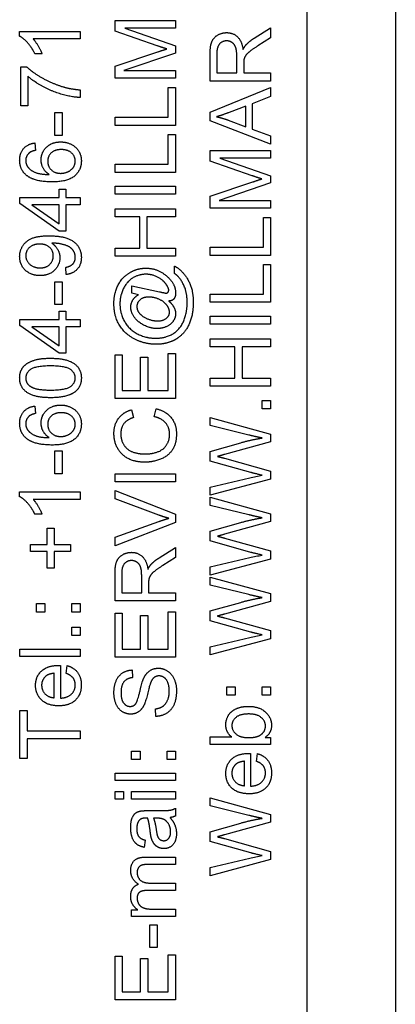
# Model space of a CAD drawing. Units: millimetres. Extents: x 130 to 1742, y 16 to 2270.
# Drawn here: x 485 to 495, y 991 to 1017 of the extents above; entities that cross this region are included whole.
import ezdxf

# ---------------------------------------------------------------- set-up
doc = ezdxf.new("R2010")
doc.units = ezdxf.units.MM
doc.header["$LTSCALE"] = 8.333333
doc.layers.add('Visible Edges(Hillmar_metric)', color=7, linetype='Continuous', lineweight=25)

msp = doc.modelspace()

# ---------------------------------------------------------------- linework, layer by layer
at = {"layer": 'Visible Edges(Hillmar_metric)'}
for p, q in [((495.379, 1038.52), (495.379, 978.52)), ((493.034, 1036.52), (493.034, 980.52)), ((487.958, 1017.001), (489.558, 1017.001)), ((487.958, 1016.717), (487.958, 1017.001)), ((489.558, 1017.001), (489.558, 1016.798)), ((485.434, 1016.583), (485.434, 1016.71)), ((485.434, 1016.71), (487.04, 1016.71)), ((487.04, 1016.71), (487.04, 1016.513)), ((489.072, 1016.333), (487.958, 1016.717)), ((489.558, 1016.798), (488.219, 1016.798)), ((488.219, 1016.798), (489.558, 1016.331)), ((491.641, 1016.532), (492.076, 1016.809)), ((492.076, 1016.809), (492.076, 1016.544)), ((487.04, 1016.513), (485.789, 1016.513)), ((489.558, 1016.331), (489.558, 1016.14)), ((492.076, 1016.544), (491.743, 1016.332)), ((486.026, 1016.121), (485.835, 1016.121)), ((487.958, 1015.791), (489.091, 1016.171)), ((489.558, 1016.14), (488.196, 1015.677)), ((490.476, 1015.4), (490.476, 1016.11)), ((490.653, 1016.118), (490.653, 1015.612)), ((491.182, 1015.612), (491.182, 1016.067)), ((485.461, 1014.741), (485.461, 1015.777)), ((485.461, 1015.777), (485.613, 1015.777)), ((487.958, 1015.473), (487.958, 1015.791)), ((491.365, 1015.857), (491.365, 1015.612)), ((485.65, 1015.524), (485.65, 1014.741)), ((488.196, 1015.677), (489.558, 1015.677)), ((489.558, 1015.677), (489.558, 1015.473)), ((490.653, 1015.612), (491.182, 1015.612)), ((491.365, 1015.612), (492.076, 1015.612)), ((492.076, 1015.612), (492.076, 1015.4)), ((489.558, 1015.473), (487.958, 1015.473)), ((492.076, 1015.4), (490.476, 1015.4)), ((487.04, 1015.167), (487.04, 1014.965)), ((489.369, 1014.44), (489.369, 1015.228)), ((489.369, 1015.228), (489.558, 1015.228)), ((489.558, 1015.228), (489.558, 1014.228)), ((490.476, 1014.574), (492.076, 1015.228)), ((492.076, 1015.228), (492.076, 1014.987)), ((485.65, 1014.741), (485.461, 1014.741)), ((491.42, 1014.735), (490.976, 1014.567)), ((491.42, 1014.191), (491.42, 1014.735)), ((492.076, 1014.987), (491.592, 1014.801)), ((491.592, 1014.801), (491.592, 1014.131)), ((486.362, 1013.961), (486.362, 1014.566)), ((486.362, 1014.566), (486.56, 1014.566)), ((486.56, 1014.566), (486.56, 1013.961)), ((490.476, 1014.345), (490.476, 1014.574)), ((487.958, 1014.228), (487.958, 1014.44)), ((487.958, 1014.44), (489.369, 1014.44)), ((489.558, 1014.228), (487.958, 1014.228)), ((492.076, 1013.731), (490.476, 1014.345)), ((490.95, 1014.368), (491.42, 1014.191)), ((486.56, 1013.961), (486.362, 1013.961)), ((489.369, 1013.198), (489.369, 1013.985)), ((489.369, 1013.985), (489.558, 1013.985)), ((489.558, 1013.985), (489.558, 1012.985)), ((491.592, 1014.131), (492.076, 1013.955)), ((492.076, 1013.955), (492.076, 1013.731)), ((485.833, 1013.762), (485.849, 1013.567)), ((490.476, 1013.281), (490.476, 1013.565)), ((490.476, 1013.565), (492.076, 1013.565)), ((492.076, 1013.565), (492.076, 1013.361)), ((487.958, 1012.985), (487.958, 1013.198)), ((487.958, 1013.198), (489.369, 1013.198)), ((491.589, 1012.896), (490.476, 1013.281)), ((492.076, 1013.361), (490.737, 1013.361)), ((490.737, 1013.361), (492.076, 1012.894)), ((489.558, 1012.985), (487.958, 1012.985)), ((490.476, 1012.355), (491.609, 1012.734)), ((492.076, 1012.704), (490.714, 1012.24)), ((492.076, 1012.894), (492.076, 1012.704)), ((486.477, 1012.324), (486.477, 1012.54)), ((486.477, 1012.54), (486.657, 1012.54)), ((486.657, 1012.54), (486.657, 1012.324)), ((487.958, 1012.622), (489.558, 1012.622)), ((487.958, 1012.41), (487.958, 1012.622)), ((489.558, 1012.41), (487.958, 1012.41)), ((489.558, 1012.622), (489.558, 1012.41)), ((485.44, 1012.163), (485.44, 1012.324)), ((485.44, 1012.324), (486.477, 1012.324)), ((486.477, 1011.434), (485.44, 1012.163)), ((485.755, 1012.128), (486.477, 1011.627)), ((486.477, 1012.128), (485.755, 1012.128)), ((486.477, 1011.627), (486.477, 1012.128)), ((486.657, 1012.324), (487.04, 1012.324)), ((487.04, 1012.128), (486.657, 1012.128)), ((486.657, 1012.128), (486.657, 1011.434)), ((487.04, 1012.324), (487.04, 1012.128)), ((490.476, 1012.037), (490.476, 1012.355)), ((490.714, 1012.24), (492.076, 1012.24)), ((492.076, 1012.24), (492.076, 1012.037)), ((487.958, 1012.021), (489.558, 1012.021)), ((487.958, 1011.809), (487.958, 1012.021)), ((489.558, 1012.021), (489.558, 1011.809)), ((492.076, 1012.037), (490.476, 1012.037)), ((488.615, 1011.809), (487.958, 1011.809)), ((488.615, 1010.979), (488.615, 1011.809)), ((489.558, 1011.809), (488.804, 1011.809)), ((488.804, 1011.809), (488.804, 1010.979)), ((491.887, 1011.004), (491.887, 1011.791)), ((491.887, 1011.791), (492.076, 1011.791)), ((492.076, 1011.791), (492.076, 1010.791)), ((486.657, 1011.434), (486.477, 1011.434)), ((487.958, 1010.767), (487.958, 1010.979)), ((487.958, 1010.979), (488.615, 1010.979)), ((488.804, 1010.979), (489.558, 1010.979)), ((489.558, 1010.979), (489.558, 1010.767)), ((490.476, 1010.791), (490.476, 1011.004)), ((490.476, 1011.004), (491.887, 1011.004)), ((489.558, 1010.767), (487.958, 1010.767)), ((492.076, 1010.791), (490.476, 1010.791)), ((486.669, 1010.285), (486.652, 1010.474)), ((489.537, 1010.309), (489.537, 1010.506)), ((491.887, 1009.761), (491.887, 1010.549)), ((491.887, 1010.549), (492.076, 1010.549)), ((492.076, 1010.549), (492.076, 1009.549)), ((486.362, 1010.094), (486.56, 1010.094)), ((486.362, 1009.489), (486.362, 1010.094)), ((486.56, 1010.094), (486.56, 1009.489)), ((488.407, 1009.788), (488.407, 1009.983)), ((488.407, 1009.983), (489.14, 1009.826)), ((488.576, 1009.75), (488.407, 1009.788)), ((490.476, 1009.549), (490.476, 1009.761)), ((490.476, 1009.761), (491.887, 1009.761)), ((492.076, 1009.549), (490.476, 1009.549)), ((486.56, 1009.489), (486.362, 1009.489)), ((486.477, 1009.095), (486.477, 1009.311)), ((486.477, 1009.311), (486.657, 1009.311)), ((486.657, 1009.311), (486.657, 1009.095)), ((485.44, 1008.934), (485.44, 1009.095)), ((485.44, 1009.095), (486.477, 1009.095)), ((486.657, 1009.095), (487.04, 1009.095)), ((487.04, 1009.095), (487.04, 1008.899)), ((490.476, 1008.973), (490.476, 1009.185)), ((490.476, 1009.185), (492.076, 1009.185)), ((492.076, 1009.185), (492.076, 1008.973)), ((486.477, 1008.205), (485.44, 1008.934)), ((485.755, 1008.899), (486.477, 1008.398)), ((486.477, 1008.899), (485.755, 1008.899)), ((486.477, 1008.398), (486.477, 1008.899)), ((487.04, 1008.899), (486.657, 1008.899)), ((486.657, 1008.899), (486.657, 1008.205)), ((492.076, 1008.973), (490.476, 1008.973)), ((490.476, 1008.372), (490.476, 1008.584)), ((490.476, 1008.584), (492.076, 1008.584)), ((492.076, 1008.584), (492.076, 1008.372)), ((491.133, 1008.372), (490.476, 1008.372)), ((491.133, 1007.543), (491.133, 1008.372)), ((492.076, 1008.372), (491.322, 1008.372)), ((491.322, 1008.372), (491.322, 1007.543)), ((486.657, 1008.205), (486.477, 1008.205)), ((487.958, 1007.002), (487.958, 1008.161)), ((487.958, 1008.161), (488.147, 1008.161)), ((488.147, 1008.161), (488.147, 1007.215)), ((488.636, 1007.215), (488.636, 1008.101)), ((488.636, 1008.101), (488.825, 1008.101)), ((488.825, 1008.101), (488.825, 1007.215)), ((489.369, 1007.215), (489.369, 1008.198)), ((489.369, 1008.198), (489.558, 1008.198)), ((489.558, 1008.198), (489.558, 1007.002)), ((490.476, 1007.331), (490.476, 1007.543)), ((490.476, 1007.543), (491.133, 1007.543)), ((491.322, 1007.543), (492.076, 1007.543)), ((492.076, 1007.543), (492.076, 1007.331)), ((488.147, 1007.215), (488.636, 1007.215)), ((488.825, 1007.215), (489.369, 1007.215)), ((492.076, 1007.331), (490.476, 1007.331)), ((489.558, 1007.002), (487.958, 1007.002)), ((491.853, 1006.732), (491.853, 1006.955)), ((491.853, 1006.955), (492.076, 1006.955)), ((492.076, 1006.955), (492.076, 1006.732)), ((485.833, 1006.805), (485.849, 1006.61)), ((488.396, 1006.71), (488.446, 1006.501)), ((488.996, 1006.524), (489.05, 1006.737)), ((492.076, 1006.732), (491.853, 1006.732)), ((490.476, 1006.29), (490.476, 1006.504)), ((490.476, 1006.504), (492.076, 1006.067)), ((491.504, 1006.04), (490.476, 1006.29)), ((492.076, 1006.067), (492.076, 1005.86)), ((486.362, 1005.017), (486.362, 1005.622)), ((486.362, 1005.622), (486.56, 1005.622)), ((486.56, 1005.622), (486.56, 1005.017)), ((490.476, 1005.607), (491.286, 1005.837)), ((492.076, 1005.86), (490.857, 1005.526)), ((490.476, 1005.351), (490.476, 1005.607)), ((490.857, 1005.427), (492.076, 1005.089)), ((491.557, 1005.048), (490.476, 1005.351)), ((486.56, 1005.017), (486.362, 1005.017)), ((487.958, 1004.799), (487.958, 1005.011)), ((487.958, 1005.011), (489.558, 1005.011)), ((489.558, 1005.011), (489.558, 1004.799)), ((490.476, 1004.663), (491.525, 1004.907)), ((492.076, 1004.871), (490.476, 1004.446)), ((492.076, 1005.089), (492.076, 1004.871)), ((489.558, 1004.799), (487.958, 1004.799)), ((490.476, 1004.446), (490.476, 1004.663)), ((485.434, 1004.41), (485.434, 1004.537)), ((485.434, 1004.537), (487.04, 1004.537)), ((487.04, 1004.34), (485.789, 1004.34)), ((487.04, 1004.537), (487.04, 1004.34)), ((487.958, 1004.356), (487.958, 1004.572)), ((487.958, 1004.572), (489.558, 1003.945)), ((489.12, 1003.923), (487.958, 1004.356)), ((490.476, 1004.181), (490.476, 1004.394)), ((490.476, 1004.394), (492.076, 1003.957)), ((491.504, 1003.931), (490.476, 1004.181)), ((486.026, 1003.948), (485.835, 1003.948)), ((489.558, 1003.945), (489.558, 1003.727)), ((492.076, 1003.957), (492.076, 1003.75)), ((486.16, 1003.145), (486.16, 1003.581)), ((486.16, 1003.581), (486.343, 1003.581)), ((486.343, 1003.581), (486.343, 1003.145)), ((487.958, 1003.338), (489.12, 1003.754)), ((489.558, 1003.727), (487.958, 1003.109)), ((490.476, 1003.498), (491.286, 1003.727)), ((492.076, 1003.75), (490.857, 1003.416)), ((487.958, 1003.109), (487.958, 1003.338)), ((490.476, 1003.241), (490.476, 1003.498)), ((490.857, 1003.317), (492.076, 1002.979)), ((485.724, 1002.96), (485.724, 1003.145)), ((485.724, 1003.145), (486.16, 1003.145)), ((486.343, 1003.145), (486.782, 1003.145)), ((486.782, 1003.145), (486.782, 1002.96)), ((489.123, 1002.791), (489.558, 1003.068)), ((489.558, 1003.068), (489.558, 1002.804)), ((491.557, 1002.938), (490.476, 1003.241)), ((486.16, 1002.96), (485.724, 1002.96)), ((486.16, 1002.524), (486.16, 1002.96)), ((486.782, 1002.96), (486.343, 1002.96)), ((486.343, 1002.96), (486.343, 1002.524)), ((489.558, 1002.804), (489.225, 1002.591)), ((490.476, 1002.554), (491.525, 1002.798)), ((492.076, 1002.761), (490.476, 1002.337)), ((492.076, 1002.979), (492.076, 1002.761)), ((486.343, 1002.524), (486.16, 1002.524)), ((490.476, 1002.337), (490.476, 1002.554)), ((487.958, 1001.66), (487.958, 1002.37)), ((488.135, 1002.378), (488.135, 1001.872)), ((488.664, 1001.872), (488.664, 1002.327)), ((490.476, 1002.071), (490.476, 1002.284)), ((490.476, 1002.284), (492.076, 1001.848)), ((488.847, 1002.117), (488.847, 1001.872)), ((491.504, 1001.821), (490.476, 1002.071)), ((488.135, 1001.872), (488.664, 1001.872)), ((488.847, 1001.872), (489.558, 1001.872)), ((489.558, 1001.872), (489.558, 1001.66)), ((492.076, 1001.848), (492.076, 1001.64)), ((485.88, 1001.361), (485.88, 1001.584)), ((485.88, 1001.584), (486.104, 1001.584)), ((486.104, 1001.584), (486.104, 1001.361)), ((486.817, 1001.361), (486.817, 1001.584)), ((486.817, 1001.584), (487.04, 1001.584)), ((487.04, 1001.584), (487.04, 1001.361)), ((489.558, 1001.66), (487.958, 1001.66)), ((490.476, 1001.388), (491.286, 1001.617)), ((492.076, 1001.64), (490.857, 1001.306)), ((486.104, 1001.361), (485.88, 1001.361)), ((487.04, 1001.361), (486.817, 1001.361)), ((487.958, 1000.17), (487.958, 1001.328)), ((487.958, 1001.328), (488.147, 1001.328)), ((488.147, 1001.328), (488.147, 1000.382)), ((488.636, 1001.268), (488.825, 1001.268)), ((488.636, 1000.382), (488.636, 1001.268)), ((488.825, 1001.268), (488.825, 1000.382)), ((489.369, 1000.382), (489.369, 1001.365)), ((489.369, 1001.365), (489.558, 1001.365)), ((489.558, 1001.365), (489.558, 1000.17)), ((490.476, 1001.132), (490.476, 1001.388)), ((490.857, 1001.207), (492.076, 1000.87)), ((486.817, 1000.963), (487.04, 1000.963)), ((486.817, 1000.74), (486.817, 1000.963)), ((487.04, 1000.963), (487.04, 1000.74)), ((491.557, 1000.828), (490.476, 1001.132)), ((487.04, 1000.74), (486.817, 1000.74)), ((490.476, 1000.444), (491.525, 1000.688)), ((492.076, 1000.87), (492.076, 1000.651)), ((492.076, 1000.651), (490.476, 1000.227)), ((490.476, 1000.227), (490.476, 1000.444)), ((485.44, 1000.381), (487.04, 1000.381)), ((485.44, 1000.184), (485.44, 1000.381)), ((487.04, 1000.184), (485.44, 1000.184)), ((487.04, 1000.381), (487.04, 1000.184)), ((489.558, 1000.17), (487.958, 1000.17)), ((488.147, 1000.382), (488.636, 1000.382)), ((488.825, 1000.382), (489.369, 1000.382)), ((486.511, 999.948), (486.511, 999.083)), ((486.666, 999.739), (486.691, 999.943)), ((486.35, 999.094), (486.35, 999.741)), ((488.408, 999.828), (488.424, 999.626)), ((490.916, 999.161), (490.916, 999.384)), ((490.916, 999.384), (491.139, 999.384)), ((491.139, 999.384), (491.139, 999.161)), ((491.853, 999.161), (491.853, 999.384)), ((491.853, 999.384), (492.076, 999.384)), ((492.076, 999.384), (492.076, 999.161)), ((491.139, 999.161), (490.916, 999.161)), ((492.076, 999.161), (491.853, 999.161)), ((485.44, 998.754), (485.629, 998.754)), ((485.44, 997.485), (485.44, 998.754)), ((485.629, 998.754), (485.629, 998.224)), ((489.043, 998.601), (489.026, 998.801)), ((485.629, 998.224), (487.04, 998.224)), ((487.04, 998.224), (487.04, 998.012)), ((487.04, 998.012), (485.629, 998.012)), ((485.629, 998.012), (485.629, 997.485)), ((490.476, 997.862), (490.476, 998.059)), ((490.476, 998.059), (491.047, 998.059)), ((492.076, 997.862), (490.476, 997.862)), ((491.931, 998.044), (492.076, 998.044)), ((492.076, 998.044), (492.076, 997.862)), ((488.398, 997.685), (488.622, 997.685)), ((488.398, 997.462), (488.398, 997.685)), ((488.622, 997.685), (488.622, 997.462)), ((489.335, 997.685), (489.558, 997.685)), ((489.335, 997.462), (489.335, 997.685)), ((489.558, 997.685), (489.558, 997.462)), ((491.547, 997.622), (491.547, 996.757)), ((491.702, 997.413), (491.727, 997.617)), ((485.629, 997.485), (485.44, 997.485)), ((488.622, 997.462), (488.398, 997.462)), ((489.558, 997.462), (489.335, 997.462)), ((491.386, 996.768), (491.386, 997.416)), ((487.958, 997.102), (489.558, 997.102)), ((487.958, 996.906), (487.958, 997.102)), ((489.558, 997.102), (489.558, 996.906)), ((489.558, 996.906), (487.958, 996.906)), ((487.958, 996.612), (488.184, 996.612)), ((487.958, 996.416), (487.958, 996.612)), ((488.184, 996.612), (488.184, 996.416)), ((488.398, 996.612), (489.558, 996.612)), ((488.398, 996.416), (488.398, 996.612)), ((489.558, 996.612), (489.558, 996.416)), ((488.184, 996.416), (487.958, 996.416)), ((489.558, 996.416), (488.398, 996.416)), ((490.476, 996.234), (490.476, 996.448)), ((490.476, 996.448), (492.076, 996.011)), ((488.811, 996.11), (489.073, 996.11)), ((489.558, 996.172), (489.558, 995.967)), ((491.504, 995.984), (490.476, 996.234)), ((492.076, 996.011), (492.076, 995.804)), ((489.048, 995.911), (488.976, 995.912)), ((490.476, 995.551), (491.286, 995.781)), ((492.076, 995.804), (490.857, 995.47)), ((490.476, 995.295), (490.476, 995.551)), ((488.756, 995.332), (488.73, 995.139)), ((491.557, 994.991), (490.476, 995.295)), ((490.857, 995.371), (492.076, 995.033)), ((492.076, 995.033), (492.076, 994.815)), ((488.763, 994.882), (489.558, 994.882)), ((489.558, 994.685), (488.828, 994.685)), ((489.558, 994.882), (489.558, 994.685)), ((490.476, 994.607), (491.525, 994.851)), ((492.076, 994.815), (490.476, 994.39)), ((490.476, 994.39), (490.476, 994.607)), ((488.885, 994.195), (489.558, 994.195)), ((489.558, 994.195), (489.558, 993.999)), ((489.558, 993.999), (488.806, 993.999)), ((488.398, 993.31), (488.398, 993.485)), ((488.398, 993.485), (488.562, 993.485)), ((488.957, 993.506), (489.558, 993.506)), ((489.558, 993.506), (489.558, 993.31)), ((489.558, 993.31), (488.398, 993.31)), ((488.88, 992.488), (488.88, 993.093)), ((488.88, 993.093), (489.078, 993.093)), ((489.078, 993.093), (489.078, 992.488)), ((489.078, 992.488), (488.88, 992.488)), ((487.958, 991.104), (487.958, 992.262)), ((487.958, 992.262), (488.147, 992.262)), ((488.147, 992.262), (488.147, 991.316)), ((488.636, 991.316), (488.636, 992.202)), ((488.636, 992.202), (488.825, 992.202)), ((488.825, 992.202), (488.825, 991.316)), ((489.369, 991.316), (489.369, 992.299)), ((489.369, 992.299), (489.558, 992.299)), ((489.558, 992.299), (489.558, 991.104)), ((488.147, 991.316), (488.636, 991.316)), ((488.825, 991.316), (489.369, 991.316)), ((489.558, 991.104), (487.958, 991.104))]:
    msp.add_line(p, q, dxfattribs=at)
for points in [[(485.835, 1016.121), (485.758, 1016.285), (485.538, 1016.532), (485.434, 1016.583)], [(490.476, 1016.11), (490.476, 1016.323), (490.563, 1016.546), (490.781, 1016.679), (490.913, 1016.679)], [(490.913, 1016.679), (491.083, 1016.679), (491.316, 1016.459), (491.348, 1016.229)], [(485.789, 1016.513), (485.856, 1016.443), (485.991, 1016.212), (486.026, 1016.121)], [(489.328, 1016.248), (489.241, 1016.274), (489.072, 1016.333)], [(490.913, 1016.461), (490.799, 1016.461), (490.653, 1016.296), (490.653, 1016.118)], [(491.182, 1016.067), (491.182, 1016.212), (491.122, 1016.376), (490.989, 1016.461), (490.913, 1016.461)], [(491.348, 1016.229), (491.388, 1016.312), (491.427, 1016.356)], [(491.743, 1016.332), (491.599, 1016.239), (491.447, 1016.12), (491.385, 1016.024), (491.372, 1015.976)], [(491.427, 1016.356), (491.513, 1016.449), (491.641, 1016.532)], [(489.091, 1016.171), (489.25, 1016.223), (489.328, 1016.248)], [(485.613, 1015.777), (485.777, 1015.624), (486.316, 1015.324), (486.6, 1015.243)], [(491.372, 1015.976), (491.365, 1015.939), (491.365, 1015.857)], [(487.04, 1014.965), (486.851, 1014.968), (486.317, 1015.11), (485.821, 1015.374), (485.65, 1015.524)], [(486.6, 1015.243), (486.801, 1015.183), (487.04, 1015.167)], [(490.976, 1014.567), (490.774, 1014.491), (490.644, 1014.455)], [(490.644, 1014.455), (490.798, 1014.423), (490.95, 1014.368)], [(485.434, 1013.307), (485.434, 1013.496), (485.646, 1013.738), (485.833, 1013.762)], [(486.002, 1013.317), (486.002, 1013.513), (486.291, 1013.79), (486.521, 1013.79)], [(486.521, 1013.79), (486.671, 1013.79), (486.929, 1013.66), (487.067, 1013.433), (487.067, 1013.289)], [(485.679, 1013.493), (485.595, 1013.412), (485.595, 1013.295)], [(485.849, 1013.567), (485.733, 1013.54), (485.679, 1013.493)], [(486.533, 1013.588), (486.367, 1013.588), (486.176, 1013.412), (486.176, 1013.277)], [(486.906, 1013.284), (486.906, 1013.41), (486.705, 1013.588), (486.533, 1013.588)], [(485.617, 1012.905), (485.434, 1013.054), (485.434, 1013.307)], [(485.595, 1013.295), (485.595, 1013.201), (485.648, 1013.131)], [(486.216, 1012.928), (486.107, 1012.999), (486.002, 1013.205), (486.002, 1013.317)], [(486.176, 1013.277), (486.176, 1013.144), (486.367, 1012.959), (486.522, 1012.959)], [(487.067, 1013.289), (487.067, 1013.043), (486.706, 1012.733), (486.291, 1012.733)], [(486.522, 1012.959), (486.623, 1012.959), (486.808, 1013.045), (486.906, 1013.199), (486.906, 1013.284)], [(485.648, 1013.131), (485.715, 1013.038), (485.976, 1012.931), (486.216, 1012.928)], [(486.291, 1012.733), (485.828, 1012.733), (485.617, 1012.905)], [(491.846, 1012.811), (491.759, 1012.838), (491.589, 1012.896)], [(491.609, 1012.734), (491.768, 1012.787), (491.846, 1012.811)], [(485.434, 1010.759), (485.434, 1010.915), (485.602, 1011.173), (485.913, 1011.307), (486.207, 1011.307)], [(485.965, 1011.089), (485.795, 1011.089), (485.596, 1010.91), (485.596, 1010.783)], [(486.324, 1010.778), (486.324, 1010.913), (486.133, 1011.089), (485.965, 1011.089)], [(486.207, 1011.307), (486.515, 1011.307), (486.877, 1011.174), (487.067, 1010.911), (487.067, 1010.734)], [(486.326, 1011.112), (486.313, 1011.112), (486.287, 1011.111)], [(486.287, 1011.111), (486.38, 1011.052), (486.498, 1010.849), (486.498, 1010.729)], [(486.906, 1010.739), (486.906, 1010.829), (486.823, 1010.967), (486.684, 1011.054), (486.449, 1011.112), (486.326, 1011.112)], [(485.974, 1010.256), (485.73, 1010.256), (485.434, 1010.543), (485.434, 1010.759)], [(485.596, 1010.783), (485.596, 1010.651), (485.81, 1010.459), (485.98, 1010.459)], [(486.498, 1010.729), (486.498, 1010.531), (486.21, 1010.256), (485.974, 1010.256)], [(485.98, 1010.459), (486.133, 1010.459), (486.324, 1010.641), (486.324, 1010.778)], [(486.652, 1010.474), (486.785, 1010.499), (486.906, 1010.634), (486.906, 1010.739)], [(487.067, 1010.734), (487.067, 1010.548), (486.858, 1010.31), (486.669, 1010.285)], [(487.929, 1009.521), (487.929, 1009.791), (488.151, 1010.222), (488.37, 1010.346)], [(488.37, 1010.346), (488.558, 1010.452), (488.78, 1010.452)], [(488.78, 1010.452), (489.097, 1010.452), (489.342, 1010.229)], [(489.537, 1010.506), (489.652, 1010.45), (489.89, 1010.179), (490.029, 1009.806), (490.029, 1009.544)], [(489.868, 1009.54), (489.868, 1009.826), (489.675, 1010.212), (489.537, 1010.309)], [(488.778, 1010.291), (488.595, 1010.291), (488.279, 1010.105), (488.089, 1009.734), (488.089, 1009.511)], [(489.314, 1010.021), (489.228, 1010.146), (488.934, 1010.291), (488.778, 1010.291)], [(489.342, 1010.229), (489.563, 1010.031), (489.563, 1009.795)], [(489.14, 1009.826), (489.292, 1009.793), (489.309, 1009.793)], [(489.309, 1009.793), (489.339, 1009.793), (489.381, 1009.838), (489.381, 1009.87)], [(489.381, 1009.87), (489.381, 1009.927), (489.314, 1010.021)], [(489.563, 1009.795), (489.563, 1009.72), (489.517, 1009.627), (489.474, 1009.605)], [(488.375, 1009.421), (488.375, 1009.516), (488.474, 1009.688), (488.576, 1009.75)], [(488.85, 1009.688), (488.701, 1009.688), (488.537, 1009.54), (488.537, 1009.435)], [(489.401, 1009.29), (489.401, 1009.351), (489.328, 1009.487), (489.184, 1009.61), (488.962, 1009.688), (488.85, 1009.688)], [(489.03, 1008.6), (489.297, 1008.6), (489.684, 1008.833), (489.868, 1009.272), (489.868, 1009.54)], [(489.474, 1009.605), (489.447, 1009.59), (489.38, 1009.584)], [(489.38, 1009.584), (489.463, 1009.513), (489.562, 1009.338), (489.562, 1009.25)], [(490.029, 1009.544), (490.029, 1009.301), (489.904, 1008.891), (489.654, 1008.604), (489.492, 1008.531)], [(488.539, 1008.548), (488.243, 1008.682), (487.929, 1009.171), (487.929, 1009.521)], [(488.089, 1009.511), (488.089, 1009.255), (488.328, 1008.833), (488.774, 1008.6), (489.03, 1008.6)], [(489.072, 1008.855), (488.898, 1008.855), (488.55, 1009.033), (488.375, 1009.296), (488.375, 1009.421)], [(488.537, 1009.435), (488.537, 1009.366), (488.608, 1009.243), (488.765, 1009.127), (488.991, 1009.057), (489.085, 1009.057)], [(489.085, 1009.057), (489.235, 1009.057), (489.401, 1009.199), (489.401, 1009.29)], [(489.562, 1009.25), (489.562, 1009.152), (489.448, 1008.97), (489.213, 1008.855), (489.072, 1008.855)], [(489.046, 1008.439), (488.78, 1008.439), (488.539, 1008.548)], [(489.492, 1008.531), (489.285, 1008.439), (489.046, 1008.439)], [(485.434, 1007.549), (485.434, 1007.677), (485.538, 1007.872), (485.733, 1007.998), (486.013, 1008.07), (486.251, 1008.07)], [(486.251, 1008.07), (486.533, 1008.07), (486.879, 1007.954), (487.067, 1007.723), (487.067, 1007.549)], [(486.251, 1007.867), (485.856, 1007.867), (485.596, 1007.683), (485.596, 1007.546)], [(486.906, 1007.549), (486.906, 1007.683), (486.645, 1007.867), (486.251, 1007.867)], [(486.251, 1007.027), (485.967, 1007.027), (485.621, 1007.144), (485.434, 1007.373), (485.434, 1007.549)], [(485.596, 1007.546), (485.596, 1007.411), (485.711, 1007.331)], [(486.251, 1007.229), (486.646, 1007.229), (486.906, 1007.413), (486.906, 1007.549)], [(487.067, 1007.549), (487.067, 1007.317), (486.902, 1007.185)], [(485.711, 1007.331), (485.857, 1007.229), (486.251, 1007.229)], [(486.902, 1007.185), (486.701, 1007.027), (486.251, 1007.027)], [(485.434, 1006.35), (485.434, 1006.539), (485.646, 1006.781), (485.833, 1006.805)], [(486.002, 1006.36), (486.002, 1006.556), (486.291, 1006.833), (486.521, 1006.833)], [(486.521, 1006.833), (486.671, 1006.833), (486.929, 1006.702), (487.067, 1006.476), (487.067, 1006.332)], [(487.93, 1006.078), (487.93, 1006.318), (488.175, 1006.645), (488.396, 1006.71)], [(489.05, 1006.737), (489.311, 1006.67), (489.585, 1006.324), (489.585, 1006.074)], [(485.679, 1006.535), (485.595, 1006.455), (485.595, 1006.338)], [(485.849, 1006.61), (485.733, 1006.583), (485.679, 1006.535)], [(486.533, 1006.631), (486.367, 1006.631), (486.176, 1006.455), (486.176, 1006.32)], [(486.906, 1006.327), (486.906, 1006.452), (486.705, 1006.631), (486.533, 1006.631)], [(488.446, 1006.501), (488.272, 1006.445), (488.112, 1006.234), (488.112, 1006.073)], [(489.403, 1006.056), (489.403, 1006.234), (489.198, 1006.481), (488.996, 1006.524)], [(485.617, 1005.948), (485.434, 1006.096), (485.434, 1006.35)], [(485.595, 1006.338), (485.595, 1006.244), (485.648, 1006.173)], [(485.648, 1006.173), (485.715, 1006.081), (485.976, 1005.973), (486.216, 1005.971)], [(486.216, 1005.971), (486.107, 1006.041), (486.002, 1006.248), (486.002, 1006.36)], [(486.176, 1006.32), (486.176, 1006.187), (486.367, 1006.001), (486.522, 1006.001)], [(487.067, 1006.332), (487.067, 1006.085), (486.706, 1005.776), (486.291, 1005.776)], [(486.522, 1006.001), (486.623, 1006.001), (486.808, 1006.088), (486.906, 1006.241), (486.906, 1006.327)], [(486.291, 1005.776), (485.828, 1005.776), (485.617, 1005.948)], [(488.746, 1005.322), (488.496, 1005.322), (488.123, 1005.513), (487.93, 1005.866), (487.93, 1006.078)], [(488.112, 1006.073), (488.112, 1005.889), (488.289, 1005.64), (488.586, 1005.54), (488.745, 1005.54)], [(488.745, 1005.54), (488.948, 1005.54), (489.253, 1005.66), (489.403, 1005.91), (489.403, 1006.056)], [(489.585, 1006.074), (489.585, 1005.816), (489.374, 1005.491), (488.975, 1005.322), (488.746, 1005.322)], [(491.286, 1005.837), (491.587, 1005.921), (491.853, 1005.961)], [(491.853, 1005.961), (491.7, 1005.991), (491.504, 1006.04)], [(490.857, 1005.526), (490.704, 1005.482), (490.669, 1005.474)], [(490.669, 1005.474), (490.778, 1005.448), (490.857, 1005.427)], [(491.853, 1004.976), (491.596, 1005.037), (491.557, 1005.048)], [(485.835, 1003.948), (485.758, 1004.112), (485.538, 1004.359), (485.434, 1004.41)], [(485.789, 1004.34), (485.856, 1004.27), (485.991, 1004.039), (486.026, 1003.948)], [(489.381, 1003.838), (489.251, 1003.874), (489.12, 1003.923)], [(489.12, 1003.754), (489.259, 1003.804), (489.381, 1003.838)], [(491.286, 1003.727), (491.587, 1003.811), (491.853, 1003.851)], [(491.853, 1003.851), (491.7, 1003.882), (491.504, 1003.931)], [(490.857, 1003.416), (490.704, 1003.372), (490.669, 1003.365)], [(490.669, 1003.365), (490.778, 1003.338), (490.857, 1003.317)], [(487.958, 1002.37), (487.958, 1002.583), (488.045, 1002.806), (488.263, 1002.939), (488.395, 1002.939)], [(488.395, 1002.939), (488.565, 1002.939), (488.798, 1002.718), (488.83, 1002.489)], [(488.909, 1002.616), (488.995, 1002.709), (489.123, 1002.791)], [(491.853, 1002.866), (491.596, 1002.927), (491.557, 1002.938)], [(488.395, 1002.721), (488.281, 1002.721), (488.135, 1002.556), (488.135, 1002.378)], [(488.664, 1002.327), (488.664, 1002.472), (488.604, 1002.635), (488.472, 1002.721), (488.395, 1002.721)], [(488.83, 1002.489), (488.87, 1002.572), (488.909, 1002.616)], [(489.225, 1002.591), (489.081, 1002.499), (488.929, 1002.379), (488.867, 1002.284), (488.854, 1002.235)], [(488.854, 1002.235), (488.847, 1002.199), (488.847, 1002.117)], [(491.286, 1001.617), (491.587, 1001.701), (491.853, 1001.741)], [(491.853, 1001.741), (491.7, 1001.772), (491.504, 1001.821)], [(490.857, 1001.306), (490.704, 1001.262), (490.669, 1001.255)], [(490.669, 1001.255), (490.778, 1001.228), (490.857, 1001.207)], [(491.853, 1000.756), (491.596, 1000.817), (491.557, 1000.828)], [(485.855, 999.422), (485.855, 999.654), (486.172, 999.949), (486.458, 999.949)], [(486.458, 999.949), (486.476, 999.949), (486.511, 999.948)], [(486.691, 999.943), (486.869, 999.894), (487.066, 999.634), (487.066, 999.433)], [(486.129, 999.667), (486.016, 999.573), (486.016, 999.423)], [(486.35, 999.741), (486.204, 999.728), (486.129, 999.667)], [(486.905, 999.433), (486.905, 999.541), (486.79, 999.694), (486.666, 999.739)], [(487.93, 999.226), (487.93, 999.404), (488.045, 999.676), (488.268, 999.823), (488.408, 999.828)], [(488.715, 999.604), (488.78, 999.743), (488.978, 999.876), (489.106, 999.876)], [(489.124, 999.672), (489.048, 999.672), (488.936, 999.585), (488.898, 999.484)], [(489.106, 999.876), (489.234, 999.876), (489.459, 999.729), (489.585, 999.455), (489.585, 999.284)], [(489.396, 999.274), (489.396, 999.395), (489.324, 999.582), (489.198, 999.672), (489.124, 999.672)], [(486.471, 998.881), (486.178, 998.881), (485.855, 999.182), (485.855, 999.422)], [(486.016, 999.423), (486.016, 999.288), (486.198, 999.104), (486.35, 999.094)], [(487.066, 999.433), (487.066, 999.178), (486.752, 998.881), (486.471, 998.881)], [(486.511, 999.083), (486.702, 999.094), (486.905, 999.288), (486.905, 999.433)], [(488.424, 999.626), (488.272, 999.61), (488.117, 999.42), (488.117, 999.234)], [(488.5, 998.927), (488.554, 998.989), (488.672, 999.507), (488.715, 999.604)], [(488.898, 999.484), (488.873, 999.42), (488.767, 998.977), (488.719, 998.888)], [(488.372, 998.661), (488.25, 998.661), (488.04, 998.799), (487.93, 999.063), (487.93, 999.226)], [(488.117, 999.234), (488.117, 999.041), (488.258, 998.865), (488.357, 998.865)], [(489.026, 998.801), (489.147, 998.816), (489.301, 998.92), (489.396, 999.138), (489.396, 999.274)], [(489.585, 999.284), (489.585, 999.066), (489.458, 998.773), (489.204, 998.606), (489.043, 998.601)], [(488.357, 998.865), (488.443, 998.865), (488.5, 998.927)], [(488.719, 998.888), (488.659, 998.773), (488.481, 998.661), (488.372, 998.661)], [(490.891, 998.376), (490.891, 998.483), (490.977, 998.674), (491.133, 998.798), (491.353, 998.867), (491.478, 998.867)], [(491.478, 998.867), (491.776, 998.867), (492.102, 998.572), (492.102, 998.366)], [(491.496, 998.665), (491.268, 998.665), (491.052, 998.485), (491.052, 998.357)], [(491.941, 998.349), (491.941, 998.477), (491.716, 998.665), (491.496, 998.665)], [(491.047, 998.059), (490.891, 998.183), (490.891, 998.376)], [(491.052, 998.357), (491.052, 998.229), (491.276, 998.041), (491.487, 998.041)], [(491.789, 998.098), (491.941, 998.19), (491.941, 998.349)], [(492.102, 998.366), (492.102, 998.161), (491.931, 998.044)], [(491.487, 998.041), (491.696, 998.041), (491.789, 998.098)], [(490.891, 997.096), (490.891, 997.328), (491.208, 997.623), (491.494, 997.623)], [(491.494, 997.623), (491.511, 997.623), (491.547, 997.622)], [(491.727, 997.617), (491.905, 997.568), (492.102, 997.309), (492.102, 997.107)], [(491.165, 997.341), (491.052, 997.248), (491.052, 997.098)], [(491.386, 997.416), (491.239, 997.402), (491.165, 997.341)], [(491.941, 997.107), (491.941, 997.216), (491.826, 997.368), (491.702, 997.413)], [(491.507, 996.555), (491.214, 996.555), (490.891, 996.856), (490.891, 997.096)], [(491.052, 997.098), (491.052, 996.962), (491.233, 996.778), (491.386, 996.768)], [(492.102, 997.107), (492.102, 996.852), (491.788, 996.555), (491.507, 996.555)], [(491.547, 996.757), (491.738, 996.768), (491.941, 996.962), (491.941, 997.107)], [(488.373, 995.661), (488.373, 995.81), (488.442, 995.995), (488.548, 996.083), (488.629, 996.1)], [(488.629, 996.1), (488.68, 996.11), (488.811, 996.11)], [(489.073, 996.11), (489.346, 996.11), (489.491, 996.135), (489.558, 996.172)], [(488.602, 995.856), (488.535, 995.782), (488.535, 995.633)], [(488.772, 995.912), (488.651, 995.912), (488.602, 995.856)], [(488.823, 995.911), (488.783, 995.912), (488.772, 995.912)], [(488.89, 995.561), (488.862, 995.799), (488.823, 995.911)], [(488.976, 995.912), (489.02, 995.805), (489.051, 995.591)], [(489.245, 995.879), (489.178, 995.911), (489.048, 995.911)], [(489.43, 995.548), (489.43, 995.661), (489.331, 995.838), (489.245, 995.879)], [(489.558, 995.967), (489.497, 995.937), (489.415, 995.928)], [(489.415, 995.928), (489.508, 995.818), (489.584, 995.617), (489.584, 995.501)], [(491.286, 995.781), (491.587, 995.865), (491.853, 995.905)], [(491.853, 995.905), (491.7, 995.935), (491.504, 995.984)], [(488.73, 995.139), (488.607, 995.165), (488.454, 995.285), (488.373, 995.512), (488.373, 995.661)], [(488.535, 995.633), (488.535, 995.495), (488.633, 995.363), (488.756, 995.332)], [(488.92, 995.387), (488.904, 995.444), (488.89, 995.561)], [(489.051, 995.591), (489.068, 995.47), (489.112, 995.37), (489.196, 995.315), (489.247, 995.315)], [(489.247, 995.315), (489.325, 995.315), (489.43, 995.433), (489.43, 995.548)], [(489.584, 995.501), (489.584, 995.31), (489.397, 995.105), (489.252, 995.105)], [(490.857, 995.47), (490.704, 995.426), (490.669, 995.418)], [(489.252, 995.105), (489.167, 995.105), (489.026, 995.183), (488.941, 995.307), (488.92, 995.387)], [(490.669, 995.418), (490.778, 995.391), (490.857, 995.371)], [(491.853, 994.92), (491.596, 994.981), (491.557, 994.991)], [(488.373, 994.523), (488.373, 994.695), (488.564, 994.882), (488.763, 994.882)], [(488.828, 994.685), (488.711, 994.685), (488.607, 994.646), (488.543, 994.546), (488.543, 994.479)], [(488.576, 994.165), (488.373, 994.302), (488.373, 994.523)], [(488.543, 994.479), (488.543, 994.356), (488.706, 994.195), (488.885, 994.195)], [(488.373, 993.837), (488.373, 993.966), (488.48, 994.131), (488.576, 994.165)], [(488.806, 993.999), (488.674, 993.999), (488.543, 993.902), (488.543, 993.793)], [(488.562, 993.485), (488.476, 993.54), (488.373, 993.721), (488.373, 993.837)], [(488.543, 993.793), (488.543, 993.71), (488.631, 993.57), (488.798, 993.506), (488.957, 993.506)]]:
    msp.add_open_spline(points, degree=2, dxfattribs=at)
for points in [[(491.525, 1004.907), (491.579, 1004.92), (491.634, 1004.932), (491.743, 1004.955), (491.798, 1004.966), (491.853, 1004.976)], [(491.525, 1002.798), (491.579, 1002.81), (491.634, 1002.823), (491.743, 1002.845), (491.798, 1002.856), (491.853, 1002.866)], [(491.525, 1000.688), (491.579, 1000.701), (491.634, 1000.713), (491.743, 1000.736), (491.798, 1000.746), (491.853, 1000.756)], [(491.525, 994.851), (491.579, 994.864), (491.634, 994.876), (491.743, 994.899), (491.798, 994.91), (491.853, 994.92)]]:
    msp.add_open_spline(points, degree=3, knots=[0, 0, 0, 0, 0.01675678, 0.01675678, 0.0335137, 0.0335137, 0.0335137, 0.0335137], dxfattribs=at)

doc.saveas('drawing.dxf')
